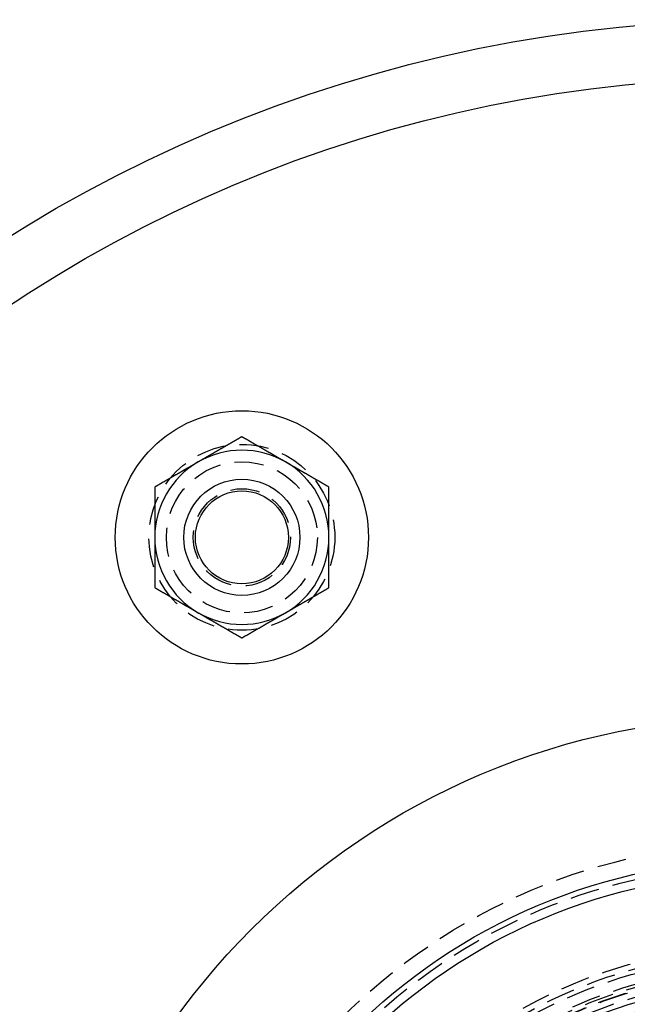
# Model space of a CAD drawing. Extents: x -122 to 123, y -372 to 292.
# Drawn here: x -64 to -12, y -212 to -127 of the extents above; entities that cross this region are included whole.
import ezdxf

# ---------------------------------------------------------------- set-up
doc = ezdxf.new("R2010")
doc.units = 0
doc.header["$LTSCALE"] = 10
doc.linetypes.add('VERDECKT', pattern=[0.375, 0.25, -0.125])
doc.layers.get('0').update_dxf_attribs({"linetype": 'CONTINUOUS'})
doc.layers.add('STEMPEL', color=3, linetype='CONTINUOUS')

# ---------------------------------------------------------------- blocks, each defined once
blk = doc.blocks.new('A$CF51AE566')
at = {"color": 3}
for points in [[(-45, 86.6025, 0), (-45.0196, 86.5912, 0), (-45.0392, 86.5799, 0), (-45.0587, 86.5686, 0), (-45.0783, 86.5573, 0), (-45.0979, 86.546, 0), (-45.1175, 86.5347, 0), (-45.1371, 86.5234, 0), (-45.1567, 86.5121, 0), (-45.1763, 86.5008, 0), (-45.1959, 86.4895, 0), (-45.2155, 86.4781, 0), (-45.2351, 86.4668, 0), (-45.2547, 86.4555, 0), (-45.2743, 86.4442, 0), (-45.2939, 86.4329, 0), (-45.3135, 86.4215, 0), (-45.3331, 86.4102, 0), (-45.3527, 86.3989, 0), (-45.3723, 86.3876, 0), (-45.3919, 86.3762, 0), (-45.4116, 86.3649, 0), (-45.4312, 86.3536, 0), (-45.4508, 86.3423, 0), (-45.4704, 86.3309, 0), (-45.4901, 86.3196, 0), (-45.5097, 86.3083, 0), (-45.5293, 86.2969, 0), (-45.5489, 86.2856, 0), (-45.5686, 86.2743, 0), (-45.5882, 86.2629, 0), (-45.6078, 86.2516, 0), (-45.6275, 86.2403, 0), (-45.6471, 86.2289, 0), (-45.6668, 86.2176, 0), (-45.6864, 86.2063, 0), (-45.706, 86.1949, 0), (-45.7257, 86.1836, 0), (-45.7453, 86.1722, 0), (-45.765, 86.1609, 0), (-45.7846, 86.1495, 0), (-45.8043, 86.1382, 0), (-45.8239, 86.1269, 0), (-45.8436, 86.1155, 0), (-45.8632, 86.1042, 0), (-45.8828, 86.0928, 0), (-45.9025, 86.0815, 0), (-45.9222, 86.0701, 0), (-45.9418, 86.0588, 0), (-45.9615, 86.0474, 0), (-45.9811, 86.0361, 0), (-46.0008, 86.0247, 0), (-46.0204, 86.0134, 0), (-46.0401, 86.002, 0), (-46.0597, 85.9907, 0), (-46.0794, 85.9794, 0), (-46.0991, 85.968, 0), (-46.1187, 85.9567, 0), (-46.1384, 85.9453, 0), (-46.158, 85.934, 0), (-46.1777, 85.9226, 0), (-46.1973, 85.9113, 0), (-46.217, 85.8999, 0), (-46.2367, 85.8885, 0), (-46.2563, 85.8772, 0), (-46.276, 85.8658, 0), (-46.2957, 85.8545, 0), (-46.3153, 85.8431, 0), (-46.335, 85.8318, 0), (-46.3546, 85.8204, 0), (-46.3743, 85.8091, 0), (-46.394, 85.7977, 0), (-46.4136, 85.7864, 0), (-46.4333, 85.775, 0), (-46.4529, 85.7637, 0), (-46.4726, 85.7523, 0), (-46.4923, 85.741, 0), (-46.5119, 85.7296, 0), (-46.5316, 85.7183, 0), (-46.5512, 85.7069, 0), (-46.5709, 85.6956, 0), (-46.5906, 85.6842, 0), (-46.6102, 85.6729, 0), (-46.6299, 85.6615, 0), (-46.6495, 85.6502, 0), (-46.6692, 85.6388, 0), (-46.6888, 85.6275, 0), (-46.7085, 85.6161, 0), (-46.7282, 85.6048, 0), (-46.7478, 85.5934, 0), (-46.7675, 85.5821, 0), (-46.7871, 85.5707, 0), (-46.8068, 85.5594, 0), (-46.8264, 85.5481, 0), (-46.8461, 85.5367, 0), (-46.8657, 85.5254, 0), (-46.8854, 85.514, 0), (-46.905, 85.5027, 0), (-46.9247, 85.4913, 0), (-46.9443, 85.48, 0), (-46.964, 85.4687, 0), (-46.9836, 85.4573, 0), (-47.0032, 85.446, 0), (-47.0229, 85.4346, 0), (-47.0425, 85.4233, 0), (-47.0622, 85.4119, 0), (-47.0818, 85.4006, 0), (-47.1015, 85.3893, 0), (-47.1211, 85.3779, 0), (-47.1408, 85.3666, 0), (-47.1604, 85.3552, 0), (-47.18, 85.3439, 0), (-47.1997, 85.3326, 0), (-47.2193, 85.3212, 0), (-47.239, 85.3099, 0), (-47.2586, 85.2985, 0), (-47.2782, 85.2872, 0), (-47.2979, 85.2759, 0), (-47.3175, 85.2645, 0), (-47.3372, 85.2532, 0), (-47.3568, 85.2418, 0), (-47.3764, 85.2305, 0), (-47.3961, 85.2192, 0), (-47.4157, 85.2078, 0), (-47.4353, 85.1965, 0), (-47.455, 85.1852, 0), (-47.4746, 85.1738, 0), (-47.4943, 85.1625, 0), (-47.5139, 85.1511, 0), (-47.5335, 85.1398, 0), (-47.5532, 85.1285, 0), (-47.5728, 85.1171, 0), (-47.5924, 85.1058, 0), (-47.6121, 85.0945, 0), (-47.6317, 85.0831, 0), (-47.6513, 85.0718, 0), (-47.671, 85.0605, 0), (-47.6906, 85.0491, 0), (-47.7102, 85.0378, 0), (-47.7298, 85.0265, 0), (-47.7495, 85.0151, 0), (-47.7691, 85.0038, 0), (-47.7887, 84.9925, 0), (-47.8084, 84.9811, 0), (-47.828, 84.9698, 0), (-47.8476, 84.9585, 0), (-47.8672, 84.9471, 0), (-47.8869, 84.9358, 0), (-47.9065, 84.9245, 0), (-47.9261, 84.9131, 0), (-47.9457, 84.9018, 0), (-47.9654, 84.8905, 0), (-47.985, 84.8792, 0), (-48.0046, 84.8678, 0), (-48.0242, 84.8565, 0), (-48.0439, 84.8452, 0), (-48.0635, 84.8338, 0), (-48.0831, 84.8225, 0), (-48.1027, 84.8112, 0), (-48.1224, 84.7998, 0), (-48.142, 84.7885, 0), (-48.1616, 84.7772, 0), (-48.1812, 84.7659, 0), (-48.2008, 84.7545, 0), (-48.2205, 84.7432, 0), (-48.2401, 84.7319, 0), (-48.2597, 84.7206, 0), (-48.2793, 84.7092, 0), (-48.2989, 84.6979, 0), (-48.3185, 84.6866, 0), (-48.3382, 84.6753, 0), (-48.3578, 84.6639, 0), (-48.3774, 84.6526, 0), (-48.397, 84.6413, 0), (-48.4166, 84.63, 0), (-48.4362, 84.6186, 0), (-48.4558, 84.6073, 0), (-48.4755, 84.596, 0), (-48.4951, 84.5847, 0), (-48.5147, 84.5733, 0), (-48.5343, 84.562, 0), (-48.5539, 84.5507, 0), (-48.5735, 84.5394, 0), (-48.5931, 84.528, 0), (-48.6127, 84.5167, 0), (-48.6324, 84.5054, 0), (-48.652, 84.4941, 0), (-48.6716, 84.4828, 0), (-48.6912, 84.4714, 0), (-48.7108, 84.4601, 0), (-48.7304, 84.4488, 0), (-48.75, 84.4375, 0)], [(-41.25, 84.4375, 0), (-41.2795, 84.4545, 0), (-41.3091, 84.4716, 0), (-41.3386, 84.4886, 0), (-41.3681, 84.5057, 0), (-41.3976, 84.5227, 0), (-41.4272, 84.5398, 0), (-41.4567, 84.5568, 0), (-41.4862, 84.5739, 0), (-41.5157, 84.5909, 0), (-41.5453, 84.608, 0), (-41.5748, 84.625, 0), (-41.6043, 84.642, 0), (-41.6339, 84.6591, 0), (-41.6634, 84.6761, 0), (-41.6929, 84.6932, 0), (-41.7224, 84.7102, 0), (-41.752, 84.7273, 0), (-41.7815, 84.7443, 0), (-41.811, 84.7614, 0), (-41.8406, 84.7784, 0), (-41.8701, 84.7955, 0), (-41.8996, 84.8125, 0), (-41.9291, 84.8296, 0), (-41.9587, 84.8466, 0), (-41.9882, 84.8637, 0), (-42.0177, 84.8807, 0), (-42.0472, 84.8978, 0), (-42.0768, 84.9148, 0), (-42.1063, 84.9319, 0), (-42.1358, 84.9489, 0), (-42.1654, 84.966, 0), (-42.1949, 84.983, 0), (-42.2244, 85.0001, 0), (-42.2539, 85.0171, 0), (-42.2835, 85.0341, 0), (-42.313, 85.0512, 0), (-42.3425, 85.0682, 0), (-42.372, 85.0853, 0), (-42.4016, 85.1023, 0), (-42.4311, 85.1194, 0), (-42.4606, 85.1364, 0), (-42.4902, 85.1535, 0), (-42.5197, 85.1705, 0), (-42.5492, 85.1876, 0), (-42.5787, 85.2046, 0), (-42.6083, 85.2217, 0), (-42.6378, 85.2387, 0), (-42.6673, 85.2558, 0), (-42.6969, 85.2728, 0), (-42.7264, 85.2899, 0), (-42.7559, 85.3069, 0), (-42.7854, 85.324, 0), (-42.815, 85.341, 0), (-42.8445, 85.3581, 0), (-42.874, 85.3751, 0), (-42.9035, 85.3922, 0), (-42.9331, 85.4092, 0), (-42.9626, 85.4262, 0), (-42.9921, 85.4433, 0), (-43.0217, 85.4603, 0), (-43.0512, 85.4774, 0), (-43.0807, 85.4944, 0), (-43.1102, 85.5115, 0), (-43.1398, 85.5285, 0), (-43.1693, 85.5456, 0), (-43.1988, 85.5626, 0), (-43.2283, 85.5797, 0), (-43.2579, 85.5967, 0), (-43.2874, 85.6138, 0), (-43.3169, 85.6308, 0), (-43.3465, 85.6479, 0), (-43.376, 85.6649, 0), (-43.4055, 85.682, 0), (-43.435, 85.699, 0), (-43.4646, 85.7161, 0), (-43.4941, 85.7331, 0), (-43.5236, 85.7502, 0), (-43.5531, 85.7672, 0), (-43.5827, 85.7842, 0), (-43.6122, 85.8013, 0), (-43.6417, 85.8183, 0), (-43.6713, 85.8354, 0), (-43.7008, 85.8524, 0), (-43.7303, 85.8695, 0), (-43.7598, 85.8865, 0), (-43.7894, 85.9036, 0), (-43.8189, 85.9206, 0), (-43.8484, 85.9377, 0), (-43.878, 85.9547, 0), (-43.9075, 85.9718, 0), (-43.937, 85.9888, 0), (-43.9665, 86.0059, 0), (-43.9961, 86.0229, 0), (-44.0256, 86.04, 0), (-44.0551, 86.057, 0), (-44.0846, 86.0741, 0), (-44.1142, 86.0911, 0), (-44.1437, 86.1082, 0), (-44.1732, 86.1252, 0), (-44.2028, 86.1423, 0), (-44.2323, 86.1593, 0), (-44.2618, 86.1763, 0), (-44.2913, 86.1934, 0), (-44.3209, 86.2104, 0), (-44.3504, 86.2275, 0), (-44.3799, 86.2445, 0), (-44.4094, 86.2616, 0), (-44.439, 86.2786, 0), (-44.4685, 86.2957, 0), (-44.498, 86.3127, 0), (-44.5276, 86.3298, 0), (-44.5571, 86.3468, 0), (-44.5866, 86.3639, 0), (-44.6161, 86.3809, 0), (-44.6457, 86.398, 0), (-44.6752, 86.415, 0), (-44.7047, 86.4321, 0), (-44.7343, 86.4491, 0), (-44.7638, 86.4662, 0), (-44.7933, 86.4832, 0), (-44.8228, 86.5003, 0), (-44.8524, 86.5173, 0), (-44.8819, 86.5343, 0), (-44.9114, 86.5514, 0), (-44.9409, 86.5684, 0), (-44.9705, 86.5855, 0), (-45, 86.6025, 0)], [(-48.75, 84.4375, 0), (-48.7796, 84.4204, 0), (-48.8092, 84.4033, 0), (-48.8388, 84.3862, 0), (-48.8683, 84.3692, 0), (-48.8979, 84.3521, 0), (-48.9275, 84.335, 0), (-48.9571, 84.3179, 0), (-48.9867, 84.3008, 0), (-49.0162, 84.2838, 0), (-49.0458, 84.2667, 0), (-49.0754, 84.2496, 0), (-49.105, 84.2325, 0), (-49.1346, 84.2155, 0), (-49.1641, 84.1984, 0), (-49.1937, 84.1813, 0), (-49.2233, 84.1642, 0), (-49.2528, 84.1472, 0), (-49.2824, 84.1301, 0), (-49.312, 84.113, 0), (-49.3415, 84.0959, 0), (-49.3711, 84.0789, 0), (-49.4007, 84.0618, 0), (-49.4302, 84.0447, 0), (-49.4598, 84.0277, 0), (-49.4894, 84.0106, 0), (-49.5189, 83.9935, 0), (-49.5485, 83.9765, 0), (-49.5781, 83.9594, 0), (-49.6076, 83.9423, 0), (-49.6372, 83.9253, 0), (-49.6667, 83.9082, 0), (-49.6963, 83.8911, 0), (-49.7258, 83.8741, 0), (-49.7554, 83.857, 0), (-49.7849, 83.84, 0), (-49.8145, 83.8229, 0), (-49.844, 83.8058, 0), (-49.8736, 83.7888, 0), (-49.9031, 83.7717, 0), (-49.9327, 83.7547, 0), (-49.9622, 83.7376, 0), (-49.9918, 83.7205, 0), (-50.0213, 83.7035, 0), (-50.0509, 83.6864, 0), (-50.0804, 83.6694, 0), (-50.11, 83.6523, 0), (-50.1395, 83.6353, 0), (-50.169, 83.6182, 0), (-50.1986, 83.6011, 0), (-50.2281, 83.5841, 0), (-50.2577, 83.567, 0), (-50.2872, 83.55, 0), (-50.3167, 83.5329, 0), (-50.3463, 83.5159, 0), (-50.3758, 83.4988, 0), (-50.4053, 83.4818, 0), (-50.4349, 83.4647, 0), (-50.4644, 83.4477, 0), (-50.4939, 83.4306, 0), (-50.5234, 83.4136, 0), (-50.553, 83.3965, 0), (-50.5825, 83.3795, 0), (-50.612, 83.3624, 0), (-50.6416, 83.3454, 0), (-50.6711, 83.3283, 0), (-50.7006, 83.3113, 0), (-50.7301, 83.2943, 0), (-50.7596, 83.2772, 0), (-50.7892, 83.2602, 0), (-50.8187, 83.2431, 0), (-50.8482, 83.2261, 0), (-50.8777, 83.209, 0), (-50.9072, 83.192, 0), (-50.9368, 83.175, 0), (-50.9663, 83.1579, 0), (-50.9958, 83.1409, 0), (-51.0253, 83.1238, 0), (-51.0548, 83.1068, 0), (-51.0843, 83.0898, 0), (-51.1138, 83.0727, 0), (-51.1434, 83.0557, 0), (-51.1729, 83.0386, 0), (-51.2024, 83.0216, 0), (-51.2319, 83.0046, 0), (-51.2614, 82.9875, 0), (-51.2909, 82.9705, 0), (-51.3204, 82.9535, 0), (-51.3499, 82.9364, 0), (-51.3794, 82.9194, 0), (-51.4089, 82.9024, 0), (-51.4384, 82.8853, 0), (-51.4679, 82.8683, 0), (-51.4974, 82.8513, 0), (-51.5269, 82.8342, 0), (-51.5564, 82.8172, 0), (-51.5859, 82.8002, 0), (-51.6154, 82.7831, 0), (-51.6449, 82.7661, 0), (-51.6744, 82.7491, 0), (-51.7039, 82.732, 0), (-51.7334, 82.715, 0), (-51.7629, 82.698, 0), (-51.7924, 82.681, 0), (-51.8219, 82.6639, 0), (-51.8514, 82.6469, 0), (-51.8809, 82.6299, 0), (-51.9104, 82.6128, 0), (-51.9398, 82.5958, 0), (-51.9693, 82.5788, 0), (-51.9988, 82.5618, 0), (-52.0283, 82.5447, 0), (-52.0578, 82.5277, 0), (-52.0873, 82.5107, 0), (-52.1168, 82.4937, 0), (-52.1462, 82.4767, 0), (-52.1757, 82.4596, 0), (-52.2052, 82.4426, 0), (-52.2347, 82.4256, 0), (-52.2642, 82.4086, 0), (-52.2937, 82.3915, 0), (-52.3231, 82.3745, 0), (-52.3526, 82.3575, 0), (-52.3821, 82.3405, 0), (-52.4116, 82.3235, 0), (-52.441, 82.3064, 0), (-52.4705, 82.2894, 0), (-52.5, 82.2724, 0)], [(-37.5, 82.2724, 0), (-37.5295, 82.2895, 0), (-37.5591, 82.3065, 0), (-37.5886, 82.3236, 0), (-37.6181, 82.3406, 0), (-37.6476, 82.3577, 0), (-37.6772, 82.3747, 0), (-37.7067, 82.3917, 0), (-37.7362, 82.4088, 0), (-37.7657, 82.4258, 0), (-37.7953, 82.4429, 0), (-37.8248, 82.4599, 0), (-37.8543, 82.477, 0), (-37.8839, 82.494, 0), (-37.9134, 82.5111, 0), (-37.9429, 82.5281, 0), (-37.9724, 82.5452, 0), (-38.002, 82.5622, 0), (-38.0315, 82.5793, 0), (-38.061, 82.5963, 0), (-38.0906, 82.6134, 0), (-38.1201, 82.6304, 0), (-38.1496, 82.6475, 0), (-38.1791, 82.6645, 0), (-38.2087, 82.6816, 0), (-38.2382, 82.6986, 0), (-38.2677, 82.7157, 0), (-38.2972, 82.7327, 0), (-38.3268, 82.7498, 0), (-38.3563, 82.7668, 0), (-38.3858, 82.7838, 0), (-38.4154, 82.8009, 0), (-38.4449, 82.8179, 0), (-38.4744, 82.835, 0), (-38.5039, 82.852, 0), (-38.5335, 82.8691, 0), (-38.563, 82.8861, 0), (-38.5925, 82.9032, 0), (-38.622, 82.9202, 0), (-38.6516, 82.9373, 0), (-38.6811, 82.9543, 0), (-38.7106, 82.9714, 0), (-38.7402, 82.9884, 0), (-38.7697, 83.0055, 0), (-38.7992, 83.0225, 0), (-38.8287, 83.0396, 0), (-38.8583, 83.0566, 0), (-38.8878, 83.0737, 0), (-38.9173, 83.0907, 0), (-38.9469, 83.1078, 0), (-38.9764, 83.1248, 0), (-39.0059, 83.1418, 0), (-39.0354, 83.1589, 0), (-39.065, 83.1759, 0), (-39.0945, 83.193, 0), (-39.124, 83.21, 0), (-39.1535, 83.2271, 0), (-39.1831, 83.2441, 0), (-39.2126, 83.2612, 0), (-39.2421, 83.2782, 0), (-39.2717, 83.2953, 0), (-39.3012, 83.3123, 0), (-39.3307, 83.3294, 0), (-39.3602, 83.3464, 0), (-39.3898, 83.3635, 0), (-39.4193, 83.3805, 0), (-39.4488, 83.3976, 0), (-39.4783, 83.4146, 0), (-39.5079, 83.4317, 0), (-39.5374, 83.4487, 0), (-39.5669, 83.4658, 0), (-39.5965, 83.4828, 0), (-39.626, 83.4999, 0), (-39.6555, 83.5169, 0), (-39.685, 83.5339, 0), (-39.7146, 83.551, 0), (-39.7441, 83.568, 0), (-39.7736, 83.5851, 0), (-39.8031, 83.6021, 0), (-39.8327, 83.6192, 0), (-39.8622, 83.6362, 0), (-39.8917, 83.6533, 0), (-39.9213, 83.6703, 0), (-39.9508, 83.6874, 0), (-39.9803, 83.7044, 0), (-40.0098, 83.7215, 0), (-40.0394, 83.7385, 0), (-40.0689, 83.7556, 0), (-40.0984, 83.7726, 0), (-40.128, 83.7897, 0), (-40.1575, 83.8067, 0), (-40.187, 83.8238, 0), (-40.2165, 83.8408, 0), (-40.2461, 83.8579, 0), (-40.2756, 83.8749, 0), (-40.3051, 83.8919, 0), (-40.3346, 83.909, 0), (-40.3642, 83.926, 0), (-40.3937, 83.9431, 0), (-40.4232, 83.9601, 0), (-40.4528, 83.9772, 0), (-40.4823, 83.9942, 0), (-40.5118, 84.0113, 0), (-40.5413, 84.0283, 0), (-40.5709, 84.0454, 0), (-40.6004, 84.0624, 0), (-40.6299, 84.0795, 0), (-40.6594, 84.0965, 0), (-40.689, 84.1136, 0), (-40.7185, 84.1306, 0), (-40.748, 84.1477, 0), (-40.7776, 84.1647, 0), (-40.8071, 84.1818, 0), (-40.8366, 84.1988, 0), (-40.8661, 84.2159, 0), (-40.8957, 84.2329, 0), (-40.9252, 84.25, 0), (-40.9547, 84.267, 0), (-40.9843, 84.284, 0), (-41.0138, 84.3011, 0), (-41.0433, 84.3181, 0), (-41.0728, 84.3352, 0), (-41.1024, 84.3522, 0), (-41.1319, 84.3693, 0), (-41.1614, 84.3863, 0), (-41.1909, 84.4034, 0), (-41.2205, 84.4204, 0), (-41.25, 84.4375, 0)], [(-52.5, 82.2724, 0), (-52.5, 82.2383, 0), (-52.5, 82.2042, 0), (-52.5, 82.1701, 0), (-52.5, 82.136, 0), (-52.5, 82.1019, 0), (-52.5, 82.0678, 0), (-52.5, 82.0337, 0), (-52.5, 81.9996, 0), (-52.5, 81.9656, 0), (-52.5, 81.9315, 0), (-52.5, 81.8974, 0), (-52.5, 81.8633, 0), (-52.5, 81.8292, 0), (-52.5, 81.7951, 0), (-52.5, 81.761, 0), (-52.5, 81.7269, 0), (-52.5, 81.6928, 0), (-52.5, 81.6587, 0), (-52.5, 81.6246, 0), (-52.5, 81.5905, 0), (-52.5, 81.5564, 0), (-52.5, 81.5223, 0), (-52.5, 81.4882, 0), (-52.5, 81.4541, 0), (-52.5, 81.42, 0), (-52.5, 81.3859, 0), (-52.5, 81.3518, 0), (-52.5, 81.3177, 0), (-52.5, 81.2836, 0), (-52.5, 81.2495, 0), (-52.5, 81.2155, 0), (-52.5, 81.1814, 0), (-52.5, 81.1473, 0), (-52.5, 81.1132, 0), (-52.5, 81.0791, 0), (-52.5, 81.045, 0), (-52.5, 81.0109, 0), (-52.5, 80.9768, 0), (-52.5, 80.9427, 0), (-52.5, 80.9086, 0), (-52.5, 80.8745, 0), (-52.5, 80.8404, 0), (-52.5, 80.8063, 0), (-52.5, 80.7722, 0), (-52.5, 80.7381, 0), (-52.5, 80.704, 0), (-52.5, 80.6699, 0), (-52.5, 80.6358, 0), (-52.5, 80.6017, 0), (-52.5, 80.5676, 0), (-52.5, 80.5335, 0), (-52.5, 80.4994, 0), (-52.5, 80.4654, 0), (-52.5, 80.4313, 0), (-52.5, 80.3972, 0), (-52.5, 80.3631, 0), (-52.5, 80.329, 0), (-52.5, 80.2949, 0), (-52.5, 80.2608, 0), (-52.5, 80.2267, 0), (-52.5, 80.1926, 0), (-52.5, 80.1585, 0), (-52.5, 80.1244, 0), (-52.5, 80.0903, 0), (-52.5, 80.0562, 0), (-52.5, 80.0221, 0), (-52.5, 79.988, 0), (-52.5, 79.9539, 0), (-52.5, 79.9198, 0), (-52.5, 79.8857, 0), (-52.5, 79.8516, 0), (-52.5, 79.8175, 0), (-52.5, 79.7834, 0), (-52.5, 79.7493, 0), (-52.5, 79.7153, 0), (-52.5, 79.6812, 0), (-52.5, 79.6471, 0), (-52.5, 79.613, 0), (-52.5, 79.5789, 0), (-52.5, 79.5448, 0), (-52.5, 79.5107, 0), (-52.5, 79.4766, 0), (-52.5, 79.4425, 0), (-52.5, 79.4084, 0), (-52.5, 79.3743, 0), (-52.5, 79.3402, 0), (-52.5, 79.3061, 0), (-52.5, 79.272, 0), (-52.5, 79.2379, 0), (-52.5, 79.2038, 0), (-52.5, 79.1697, 0), (-52.5, 79.1356, 0), (-52.5, 79.1015, 0), (-52.5, 79.0674, 0), (-52.5, 79.0333, 0), (-52.5, 78.9992, 0), (-52.5, 78.9652, 0), (-52.5, 78.9311, 0), (-52.5, 78.897, 0), (-52.5, 78.8629, 0), (-52.5, 78.8288, 0), (-52.5, 78.7947, 0), (-52.5, 78.7606, 0), (-52.5, 78.7265, 0), (-52.5, 78.6924, 0), (-52.5, 78.6583, 0), (-52.5, 78.6242, 0), (-52.5, 78.5901, 0), (-52.5, 78.556, 0), (-52.5, 78.5219, 0), (-52.5, 78.4878, 0), (-52.5, 78.4537, 0), (-52.5, 78.4196, 0), (-52.5, 78.3855, 0), (-52.5, 78.3514, 0), (-52.5, 78.3173, 0), (-52.5, 78.2832, 0), (-52.5, 78.2491, 0), (-52.5, 78.2151, 0), (-52.5, 78.181, 0), (-52.5, 78.1469, 0), (-52.5, 78.1128, 0), (-52.5, 78.0787, 0), (-52.5, 78.0446, 0), (-52.5, 78.0105, 0), (-52.5, 77.9764, 0), (-52.5, 77.9423, 0)], [(-37.5, 77.9423, 0), (-37.5, 77.9764, 0), (-37.5, 78.0105, 0), (-37.5, 78.0446, 0), (-37.5, 78.0787, 0), (-37.5, 78.1128, 0), (-37.5, 78.1469, 0), (-37.5, 78.181, 0), (-37.5, 78.2151, 0), (-37.5, 78.2491, 0), (-37.5, 78.2832, 0), (-37.5, 78.3173, 0), (-37.5, 78.3514, 0), (-37.5, 78.3855, 0), (-37.5, 78.4196, 0), (-37.5, 78.4537, 0), (-37.5, 78.4878, 0), (-37.5, 78.5219, 0), (-37.5, 78.556, 0), (-37.5, 78.5901, 0), (-37.5, 78.6242, 0), (-37.5, 78.6583, 0), (-37.5, 78.6924, 0), (-37.5, 78.7265, 0), (-37.5, 78.7606, 0), (-37.5, 78.7947, 0), (-37.5, 78.8288, 0), (-37.5, 78.8629, 0), (-37.5, 78.897, 0), (-37.5, 78.9311, 0), (-37.5, 78.9652, 0), (-37.5, 78.9992, 0), (-37.5, 79.0333, 0), (-37.5, 79.0674, 0), (-37.5, 79.1015, 0), (-37.5, 79.1356, 0), (-37.5, 79.1697, 0), (-37.5, 79.2038, 0), (-37.5, 79.2379, 0), (-37.5, 79.272, 0), (-37.5, 79.3061, 0), (-37.5, 79.3402, 0), (-37.5, 79.3743, 0), (-37.5, 79.4084, 0), (-37.5, 79.4425, 0), (-37.5, 79.4766, 0), (-37.5, 79.5107, 0), (-37.5, 79.5448, 0), (-37.5, 79.5789, 0), (-37.5, 79.613, 0), (-37.5, 79.6471, 0), (-37.5, 79.6812, 0), (-37.5, 79.7153, 0), (-37.5, 79.7493, 0), (-37.5, 79.7834, 0), (-37.5, 79.8175, 0), (-37.5, 79.8516, 0), (-37.5, 79.8857, 0), (-37.5, 79.9198, 0), (-37.5, 79.9539, 0), (-37.5, 79.988, 0), (-37.5, 80.0221, 0), (-37.5, 80.0562, 0), (-37.5, 80.0903, 0), (-37.5, 80.1244, 0), (-37.5, 80.1585, 0), (-37.5, 80.1926, 0), (-37.5, 80.2267, 0), (-37.5, 80.2608, 0), (-37.5, 80.2949, 0), (-37.5, 80.329, 0), (-37.5, 80.3631, 0), (-37.5, 80.3972, 0), (-37.5, 80.4313, 0), (-37.5, 80.4654, 0), (-37.5, 80.4994, 0), (-37.5, 80.5335, 0), (-37.5, 80.5676, 0), (-37.5, 80.6017, 0), (-37.5, 80.6358, 0), (-37.5, 80.6699, 0), (-37.5, 80.704, 0), (-37.5, 80.7381, 0), (-37.5, 80.7722, 0), (-37.5, 80.8063, 0), (-37.5, 80.8404, 0), (-37.5, 80.8745, 0), (-37.5, 80.9086, 0), (-37.5, 80.9427, 0), (-37.5, 80.9768, 0), (-37.5, 81.0109, 0), (-37.5, 81.045, 0), (-37.5, 81.0791, 0), (-37.5, 81.1132, 0), (-37.5, 81.1473, 0), (-37.5, 81.1814, 0), (-37.5, 81.2155, 0), (-37.5, 81.2495, 0), (-37.5, 81.2836, 0), (-37.5, 81.3177, 0), (-37.5, 81.3518, 0), (-37.5, 81.3859, 0), (-37.5, 81.42, 0), (-37.5, 81.4541, 0), (-37.5, 81.4882, 0), (-37.5, 81.5223, 0), (-37.5, 81.5564, 0), (-37.5, 81.5905, 0), (-37.5, 81.6246, 0), (-37.5, 81.6587, 0), (-37.5, 81.6928, 0), (-37.5, 81.7269, 0), (-37.5, 81.761, 0), (-37.5, 81.7951, 0), (-37.5, 81.8292, 0), (-37.5, 81.8633, 0), (-37.5, 81.8974, 0), (-37.5, 81.9315, 0), (-37.5, 81.9656, 0), (-37.5, 81.9996, 0), (-37.5, 82.0337, 0), (-37.5, 82.0678, 0), (-37.5, 82.1019, 0), (-37.5, 82.136, 0), (-37.5, 82.1701, 0), (-37.5, 82.2042, 0), (-37.5, 82.2383, 0), (-37.5, 82.2724, 0)], [(-52.5, 77.9423, 0), (-52.5, 77.9082, 0), (-52.5, 77.8741, 0), (-52.5, 77.84, 0), (-52.5, 77.8059, 0), (-52.5, 77.7718, 0), (-52.5, 77.7377, 0), (-52.5, 77.7036, 0), (-52.5, 77.6695, 0), (-52.5, 77.6354, 0), (-52.5, 77.6013, 0), (-52.5, 77.5672, 0), (-52.5, 77.5331, 0), (-52.5, 77.499, 0), (-52.5, 77.4649, 0), (-52.5, 77.4309, 0), (-52.5, 77.3968, 0), (-52.5, 77.3627, 0), (-52.5, 77.3286, 0), (-52.5, 77.2945, 0), (-52.5, 77.2604, 0), (-52.5, 77.2263, 0), (-52.5, 77.1922, 0), (-52.5, 77.1581, 0), (-52.5, 77.124, 0), (-52.5, 77.0899, 0), (-52.5, 77.0558, 0), (-52.5, 77.0217, 0), (-52.5, 76.9876, 0), (-52.5, 76.9535, 0), (-52.5, 76.9194, 0), (-52.5, 76.8853, 0), (-52.5, 76.8512, 0), (-52.5, 76.8171, 0), (-52.5, 76.783, 0), (-52.5, 76.7489, 0), (-52.5, 76.7148, 0), (-52.5, 76.6808, 0), (-52.5, 76.6467, 0), (-52.5, 76.6126, 0), (-52.5, 76.5785, 0), (-52.5, 76.5444, 0), (-52.5, 76.5103, 0), (-52.5, 76.4762, 0), (-52.5, 76.4421, 0), (-52.5, 76.408, 0), (-52.5, 76.3739, 0), (-52.5, 76.3398, 0), (-52.5, 76.3057, 0), (-52.5, 76.2716, 0), (-52.5, 76.2375, 0), (-52.5, 76.2034, 0), (-52.5, 76.1693, 0), (-52.5, 76.1352, 0), (-52.5, 76.1011, 0), (-52.5, 76.067, 0), (-52.5, 76.0329, 0), (-52.5, 75.9988, 0), (-52.5, 75.9647, 0), (-52.5, 75.9307, 0), (-52.5, 75.8966, 0), (-52.5, 75.8625, 0), (-52.5, 75.8284, 0), (-52.5, 75.7943, 0), (-52.5, 75.7602, 0), (-52.5, 75.7261, 0), (-52.5, 75.692, 0), (-52.5, 75.6579, 0), (-52.5, 75.6238, 0), (-52.5, 75.5897, 0), (-52.5, 75.5556, 0), (-52.5, 75.5215, 0), (-52.5, 75.4874, 0), (-52.5, 75.4533, 0), (-52.5, 75.4192, 0), (-52.5, 75.3851, 0), (-52.5, 75.351, 0), (-52.5, 75.3169, 0), (-52.5, 75.2828, 0), (-52.5, 75.2487, 0), (-52.5, 75.2146, 0), (-52.5, 75.1806, 0), (-52.5, 75.1465, 0), (-52.5, 75.1124, 0), (-52.5, 75.0783, 0), (-52.5, 75.0442, 0), (-52.5, 75.0101, 0), (-52.5, 74.976, 0), (-52.5, 74.9419, 0), (-52.5, 74.9078, 0), (-52.5, 74.8737, 0), (-52.5, 74.8396, 0), (-52.5, 74.8055, 0), (-52.5, 74.7714, 0), (-52.5, 74.7373, 0), (-52.5, 74.7032, 0), (-52.5, 74.6691, 0), (-52.5, 74.635, 0), (-52.5, 74.6009, 0), (-52.5, 74.5668, 0), (-52.5, 74.5327, 0), (-52.5, 74.4986, 0), (-52.5, 74.4645, 0), (-52.5, 74.4305, 0), (-52.5, 74.3964, 0), (-52.5, 74.3623, 0), (-52.5, 74.3282, 0), (-52.5, 74.2941, 0), (-52.5, 74.26, 0), (-52.5, 74.2259, 0), (-52.5, 74.1918, 0), (-52.5, 74.1577, 0), (-52.5, 74.1236, 0), (-52.5, 74.0895, 0), (-52.5, 74.0554, 0), (-52.5, 74.0213, 0), (-52.5, 73.9872, 0), (-52.5, 73.9531, 0), (-52.5, 73.919, 0), (-52.5, 73.8849, 0), (-52.5, 73.8508, 0), (-52.5, 73.8167, 0), (-52.5, 73.7826, 0), (-52.5, 73.7485, 0), (-52.5, 73.7144, 0), (-52.5, 73.6804, 0), (-52.5, 73.6463, 0), (-52.5, 73.6122, 0)], [(-37.5, 73.6122, 0), (-37.5, 73.6463, 0), (-37.5, 73.6804, 0), (-37.5, 73.7144, 0), (-37.5, 73.7485, 0), (-37.5, 73.7826, 0), (-37.5, 73.8167, 0), (-37.5, 73.8508, 0), (-37.5, 73.8849, 0), (-37.5, 73.919, 0), (-37.5, 73.9531, 0), (-37.5, 73.9872, 0), (-37.5, 74.0213, 0), (-37.5, 74.0554, 0), (-37.5, 74.0895, 0), (-37.5, 74.1236, 0), (-37.5, 74.1577, 0), (-37.5, 74.1918, 0), (-37.5, 74.2259, 0), (-37.5, 74.26, 0), (-37.5, 74.2941, 0), (-37.5, 74.3282, 0), (-37.5, 74.3623, 0), (-37.5, 74.3964, 0), (-37.5, 74.4305, 0), (-37.5, 74.4645, 0), (-37.5, 74.4986, 0), (-37.5, 74.5327, 0), (-37.5, 74.5668, 0), (-37.5, 74.6009, 0), (-37.5, 74.635, 0), (-37.5, 74.6691, 0), (-37.5, 74.7032, 0), (-37.5, 74.7373, 0), (-37.5, 74.7714, 0), (-37.5, 74.8055, 0), (-37.5, 74.8396, 0), (-37.5, 74.8737, 0), (-37.5, 74.9078, 0), (-37.5, 74.9419, 0), (-37.5, 74.976, 0), (-37.5, 75.0101, 0), (-37.5, 75.0442, 0), (-37.5, 75.0783, 0), (-37.5, 75.1124, 0), (-37.5, 75.1465, 0), (-37.5, 75.1806, 0), (-37.5, 75.2146, 0), (-37.5, 75.2487, 0), (-37.5, 75.2828, 0), (-37.5, 75.3169, 0), (-37.5, 75.351, 0), (-37.5, 75.3851, 0), (-37.5, 75.4192, 0), (-37.5, 75.4533, 0), (-37.5, 75.4874, 0), (-37.5, 75.5215, 0), (-37.5, 75.5556, 0), (-37.5, 75.5897, 0), (-37.5, 75.6238, 0), (-37.5, 75.6579, 0), (-37.5, 75.692, 0), (-37.5, 75.7261, 0), (-37.5, 75.7602, 0), (-37.5, 75.7943, 0), (-37.5, 75.8284, 0), (-37.5, 75.8625, 0), (-37.5, 75.8966, 0), (-37.5, 75.9307, 0), (-37.5, 75.9647, 0), (-37.5, 75.9988, 0), (-37.5, 76.0329, 0), (-37.5, 76.067, 0), (-37.5, 76.1011, 0), (-37.5, 76.1352, 0), (-37.5, 76.1693, 0), (-37.5, 76.2034, 0), (-37.5, 76.2375, 0), (-37.5, 76.2716, 0), (-37.5, 76.3057, 0), (-37.5, 76.3398, 0), (-37.5, 76.3739, 0), (-37.5, 76.408, 0), (-37.5, 76.4421, 0), (-37.5, 76.4762, 0), (-37.5, 76.5103, 0), (-37.5, 76.5444, 0), (-37.5, 76.5785, 0), (-37.5, 76.6126, 0), (-37.5, 76.6467, 0), (-37.5, 76.6808, 0), (-37.5, 76.7148, 0), (-37.5, 76.7489, 0), (-37.5, 76.783, 0), (-37.5, 76.8171, 0), (-37.5, 76.8512, 0), (-37.5, 76.8853, 0), (-37.5, 76.9194, 0), (-37.5, 76.9535, 0), (-37.5, 76.9876, 0), (-37.5, 77.0217, 0), (-37.5, 77.0558, 0), (-37.5, 77.0899, 0), (-37.5, 77.124, 0), (-37.5, 77.1581, 0), (-37.5, 77.1922, 0), (-37.5, 77.2263, 0), (-37.5, 77.2604, 0), (-37.5, 77.2945, 0), (-37.5, 77.3286, 0), (-37.5, 77.3627, 0), (-37.5, 77.3968, 0), (-37.5, 77.4309, 0), (-37.5, 77.4649, 0), (-37.5, 77.499, 0), (-37.5, 77.5331, 0), (-37.5, 77.5672, 0), (-37.5, 77.6013, 0), (-37.5, 77.6354, 0), (-37.5, 77.6695, 0), (-37.5, 77.7036, 0), (-37.5, 77.7377, 0), (-37.5, 77.7718, 0), (-37.5, 77.8059, 0), (-37.5, 77.84, 0), (-37.5, 77.8741, 0), (-37.5, 77.9082, 0), (-37.5, 77.9423, 0)], [(-52.5, 73.6122, 0), (-52.4705, 73.5951, 0), (-52.4409, 73.5781, 0), (-52.4114, 73.561, 0), (-52.3819, 73.544, 0), (-52.3524, 73.5269, 0), (-52.3228, 73.5099, 0), (-52.2933, 73.4928, 0), (-52.2638, 73.4758, 0), (-52.2343, 73.4587, 0), (-52.2047, 73.4417, 0), (-52.1752, 73.4246, 0), (-52.1457, 73.4076, 0), (-52.1161, 73.3905, 0), (-52.0866, 73.3735, 0), (-52.0571, 73.3564, 0), (-52.0276, 73.3394, 0), (-51.998, 73.3223, 0), (-51.9685, 73.3053, 0), (-51.939, 73.2883, 0), (-51.9094, 73.2712, 0), (-51.8799, 73.2542, 0), (-51.8504, 73.2371, 0), (-51.8209, 73.2201, 0), (-51.7913, 73.203, 0), (-51.7618, 73.186, 0), (-51.7323, 73.1689, 0), (-51.7028, 73.1519, 0), (-51.6732, 73.1348, 0), (-51.6437, 73.1178, 0), (-51.6142, 73.1007, 0), (-51.5846, 73.0837, 0), (-51.5551, 73.0666, 0), (-51.5256, 73.0496, 0), (-51.4961, 73.0325, 0), (-51.4665, 73.0155, 0), (-51.437, 72.9984, 0), (-51.4075, 72.9814, 0), (-51.378, 72.9643, 0), (-51.3484, 72.9473, 0), (-51.3189, 72.9302, 0), (-51.2894, 72.9132, 0), (-51.2598, 72.8962, 0), (-51.2303, 72.8791, 0), (-51.2008, 72.8621, 0), (-51.1713, 72.845, 0), (-51.1417, 72.828, 0), (-51.1122, 72.8109, 0), (-51.0827, 72.7939, 0), (-51.0531, 72.7768, 0), (-51.0236, 72.7598, 0), (-50.9941, 72.7427, 0), (-50.9646, 72.7257, 0), (-50.935, 72.7086, 0), (-50.9055, 72.6916, 0), (-50.876, 72.6745, 0), (-50.8465, 72.6575, 0), (-50.8169, 72.6404, 0), (-50.7874, 72.6234, 0), (-50.7579, 72.6063, 0), (-50.7283, 72.5893, 0), (-50.6988, 72.5722, 0), (-50.6693, 72.5552, 0), (-50.6398, 72.5382, 0), (-50.6102, 72.5211, 0), (-50.5807, 72.5041, 0), (-50.5512, 72.487, 0), (-50.5217, 72.47, 0), (-50.4921, 72.4529, 0), (-50.4626, 72.4359, 0), (-50.4331, 72.4188, 0), (-50.4035, 72.4018, 0), (-50.374, 72.3847, 0), (-50.3445, 72.3677, 0), (-50.315, 72.3506, 0), (-50.2854, 72.3336, 0), (-50.2559, 72.3165, 0), (-50.2264, 72.2995, 0), (-50.1969, 72.2824, 0), (-50.1673, 72.2654, 0), (-50.1378, 72.2483, 0), (-50.1083, 72.2313, 0), (-50.0787, 72.2142, 0), (-50.0492, 72.1972, 0), (-50.0197, 72.1801, 0), (-49.9902, 72.1631, 0), (-49.9606, 72.1461, 0), (-49.9311, 72.129, 0), (-49.9016, 72.112, 0), (-49.872, 72.0949, 0), (-49.8425, 72.0779, 0), (-49.813, 72.0608, 0), (-49.7835, 72.0438, 0), (-49.7539, 72.0267, 0), (-49.7244, 72.0097, 0), (-49.6949, 71.9926, 0), (-49.6654, 71.9756, 0), (-49.6358, 71.9585, 0), (-49.6063, 71.9415, 0), (-49.5768, 71.9244, 0), (-49.5472, 71.9074, 0), (-49.5177, 71.8903, 0), (-49.4882, 71.8733, 0), (-49.4587, 71.8562, 0), (-49.4291, 71.8392, 0), (-49.3996, 71.8221, 0), (-49.3701, 71.8051, 0), (-49.3406, 71.7881, 0), (-49.311, 71.771, 0), (-49.2815, 71.754, 0), (-49.252, 71.7369, 0), (-49.2224, 71.7199, 0), (-49.1929, 71.7028, 0), (-49.1634, 71.6858, 0), (-49.1339, 71.6687, 0), (-49.1043, 71.6517, 0), (-49.0748, 71.6346, 0), (-49.0453, 71.6176, 0), (-49.0157, 71.6005, 0), (-48.9862, 71.5835, 0), (-48.9567, 71.5664, 0), (-48.9272, 71.5494, 0), (-48.8976, 71.5323, 0), (-48.8681, 71.5153, 0), (-48.8386, 71.4982, 0), (-48.8091, 71.4812, 0), (-48.7795, 71.4641, 0), (-48.75, 71.4471, 0)], [(-41.25, 71.4471, 0), (-41.2304, 71.4584, 0), (-41.2108, 71.4697, 0), (-41.1912, 71.4811, 0), (-41.1716, 71.4924, 0), (-41.152, 71.5037, 0), (-41.1324, 71.515, 0), (-41.1127, 71.5263, 0), (-41.0931, 71.5377, 0), (-41.0735, 71.549, 0), (-41.0539, 71.5603, 0), (-41.0343, 71.5716, 0), (-41.0147, 71.583, 0), (-40.9951, 71.5943, 0), (-40.9755, 71.6056, 0), (-40.9558, 71.6169, 0), (-40.9362, 71.6282, 0), (-40.9166, 71.6396, 0), (-40.897, 71.6509, 0), (-40.8774, 71.6622, 0), (-40.8578, 71.6735, 0), (-40.8382, 71.6849, 0), (-40.8185, 71.6962, 0), (-40.7989, 71.7075, 0), (-40.7793, 71.7188, 0), (-40.7597, 71.7302, 0), (-40.7401, 71.7415, 0), (-40.7205, 71.7528, 0), (-40.7008, 71.7642, 0), (-40.6812, 71.7755, 0), (-40.6616, 71.7868, 0), (-40.642, 71.7981, 0), (-40.6224, 71.8095, 0), (-40.6027, 71.8208, 0), (-40.5831, 71.8321, 0), (-40.5635, 71.8435, 0), (-40.5439, 71.8548, 0), (-40.5242, 71.8661, 0), (-40.5046, 71.8774, 0), (-40.485, 71.8888, 0), (-40.4654, 71.9001, 0), (-40.4457, 71.9114, 0), (-40.4261, 71.9228, 0), (-40.4065, 71.9341, 0), (-40.3869, 71.9454, 0), (-40.3672, 71.9568, 0), (-40.3476, 71.9681, 0), (-40.328, 71.9794, 0), (-40.3084, 71.9908, 0), (-40.2887, 72.0021, 0), (-40.2691, 72.0134, 0), (-40.2495, 72.0247, 0), (-40.2298, 72.0361, 0), (-40.2102, 72.0474, 0), (-40.1906, 72.0587, 0), (-40.171, 72.0701, 0), (-40.1513, 72.0814, 0), (-40.1317, 72.0928, 0), (-40.1121, 72.1041, 0), (-40.0924, 72.1154, 0), (-40.0728, 72.1268, 0), (-40.0532, 72.1381, 0), (-40.0335, 72.1494, 0), (-40.0139, 72.1608, 0), (-39.9943, 72.1721, 0), (-39.9746, 72.1834, 0), (-39.955, 72.1948, 0), (-39.9353, 72.2061, 0), (-39.9157, 72.2174, 0), (-39.8961, 72.2288, 0), (-39.8764, 72.2401, 0), (-39.8568, 72.2515, 0), (-39.8372, 72.2628, 0), (-39.8175, 72.2741, 0), (-39.7979, 72.2855, 0), (-39.7782, 72.2968, 0), (-39.7586, 72.3082, 0), (-39.739, 72.3195, 0), (-39.7193, 72.3308, 0), (-39.6997, 72.3422, 0), (-39.68, 72.3535, 0), (-39.6604, 72.3649, 0), (-39.6408, 72.3762, 0), (-39.6211, 72.3875, 0), (-39.6015, 72.3989, 0), (-39.5818, 72.4102, 0), (-39.5622, 72.4216, 0), (-39.5425, 72.4329, 0), (-39.5229, 72.4442, 0), (-39.5032, 72.4556, 0), (-39.4836, 72.4669, 0), (-39.464, 72.4783, 0), (-39.4443, 72.4896, 0), (-39.4247, 72.501, 0), (-39.405, 72.5123, 0), (-39.3854, 72.5236, 0), (-39.3657, 72.535, 0), (-39.3461, 72.5463, 0), (-39.3264, 72.5577, 0), (-39.3068, 72.569, 0), (-39.2871, 72.5804, 0), (-39.2675, 72.5917, 0), (-39.2478, 72.6031, 0), (-39.2282, 72.6144, 0), (-39.2085, 72.6258, 0), (-39.1888, 72.6371, 0), (-39.1692, 72.6485, 0), (-39.1495, 72.6598, 0), (-39.1299, 72.6712, 0), (-39.1102, 72.6825, 0), (-39.0906, 72.6938, 0), (-39.0709, 72.7052, 0), (-39.0512, 72.7166, 0), (-39.0316, 72.7279, 0), (-39.0119, 72.7393, 0), (-38.9923, 72.7506, 0), (-38.9726, 72.762, 0), (-38.9529, 72.7733, 0), (-38.9333, 72.7847, 0), (-38.9136, 72.796, 0), (-38.894, 72.8074, 0), (-38.8743, 72.8187, 0), (-38.8546, 72.8301, 0), (-38.835, 72.8414, 0), (-38.8153, 72.8528, 0), (-38.7957, 72.8641, 0), (-38.776, 72.8755, 0), (-38.7563, 72.8868, 0), (-38.7367, 72.8982, 0), (-38.717, 72.9095, 0), (-38.6973, 72.9209, 0), (-38.6777, 72.9322, 0), (-38.658, 72.9436, 0), (-38.6384, 72.9549, 0), (-38.6187, 72.9663, 0), (-38.5991, 72.9776, 0), (-38.5794, 72.989, 0), (-38.5597, 73.0003, 0), (-38.5401, 73.0117, 0), (-38.5204, 73.023, 0), (-38.5008, 73.0344, 0), (-38.4811, 73.0457, 0), (-38.4615, 73.0571, 0), (-38.4418, 73.0684, 0), (-38.4222, 73.0798, 0), (-38.4025, 73.0911, 0), (-38.3828, 73.1024, 0), (-38.3632, 73.1138, 0), (-38.3436, 73.1251, 0), (-38.3239, 73.1365, 0), (-38.3043, 73.1478, 0), (-38.2846, 73.1592, 0), (-38.265, 73.1705, 0), (-38.2453, 73.1818, 0), (-38.2257, 73.1932, 0), (-38.206, 73.2045, 0), (-38.1864, 73.2159, 0), (-38.1668, 73.2272, 0), (-38.1471, 73.2385, 0), (-38.1275, 73.2499, 0), (-38.1078, 73.2612, 0), (-38.0882, 73.2726, 0), (-38.0686, 73.2839, 0), (-38.0489, 73.2952, 0), (-38.0293, 73.3066, 0), (-38.0097, 73.3179, 0), (-37.9901, 73.3292, 0), (-37.9704, 73.3406, 0), (-37.9508, 73.3519, 0), (-37.9312, 73.3632, 0), (-37.9116, 73.3745, 0), (-37.8919, 73.3859, 0), (-37.8723, 73.3972, 0), (-37.8527, 73.4085, 0), (-37.8331, 73.4198, 0), (-37.8135, 73.4312, 0), (-37.7939, 73.4425, 0), (-37.7743, 73.4538, 0), (-37.7547, 73.4651, 0), (-37.7351, 73.4764, 0), (-37.7155, 73.4878, 0), (-37.6959, 73.4991, 0), (-37.6763, 73.5104, 0), (-37.6567, 73.5217, 0), (-37.6371, 73.533, 0), (-37.6175, 73.5443, 0), (-37.5979, 73.5556, 0), (-37.5783, 73.5669, 0), (-37.5587, 73.5782, 0), (-37.5392, 73.5896, 0), (-37.5196, 73.6009, 0), (-37.5, 73.6122, 0)], [(-48.75, 71.4471, 0), (-48.7205, 71.43, 0), (-48.6909, 71.413, 0), (-48.6614, 71.396, 0), (-48.6319, 71.3789, 0), (-48.6024, 71.3619, 0), (-48.5728, 71.3448, 0), (-48.5433, 71.3278, 0), (-48.5138, 71.3107, 0), (-48.4843, 71.2937, 0), (-48.4547, 71.2766, 0), (-48.4252, 71.2596, 0), (-48.3957, 71.2425, 0), (-48.3661, 71.2255, 0), (-48.3366, 71.2084, 0), (-48.3071, 71.1914, 0), (-48.2776, 71.1743, 0), (-48.248, 71.1573, 0), (-48.2185, 71.1402, 0), (-48.189, 71.1232, 0), (-48.1594, 71.1061, 0), (-48.1299, 71.0891, 0), (-48.1004, 71.072, 0), (-48.0709, 71.055, 0), (-48.0413, 71.0379, 0), (-48.0118, 71.0209, 0), (-47.9823, 71.0039, 0), (-47.9528, 70.9868, 0), (-47.9232, 70.9698, 0), (-47.8937, 70.9527, 0), (-47.8642, 70.9357, 0), (-47.8346, 70.9186, 0), (-47.8051, 70.9016, 0), (-47.7756, 70.8845, 0), (-47.7461, 70.8675, 0), (-47.7165, 70.8504, 0), (-47.687, 70.8334, 0), (-47.6575, 70.8163, 0), (-47.628, 70.7993, 0), (-47.5984, 70.7822, 0), (-47.5689, 70.7652, 0), (-47.5394, 70.7481, 0), (-47.5098, 70.7311, 0), (-47.4803, 70.714, 0), (-47.4508, 70.697, 0), (-47.4213, 70.6799, 0), (-47.3917, 70.6629, 0), (-47.3622, 70.6459, 0), (-47.3327, 70.6288, 0), (-47.3031, 70.6118, 0), (-47.2736, 70.5947, 0), (-47.2441, 70.5777, 0), (-47.2146, 70.5606, 0), (-47.185, 70.5436, 0), (-47.1555, 70.5265, 0), (-47.126, 70.5095, 0), (-47.0965, 70.4924, 0), (-47.0669, 70.4754, 0), (-47.0374, 70.4583, 0), (-47.0079, 70.4413, 0), (-46.9783, 70.4242, 0), (-46.9488, 70.4072, 0), (-46.9193, 70.3901, 0), (-46.8898, 70.3731, 0), (-46.8602, 70.356, 0), (-46.8307, 70.339, 0), (-46.8012, 70.3219, 0), (-46.7717, 70.3049, 0), (-46.7421, 70.2878, 0), (-46.7126, 70.2708, 0), (-46.6831, 70.2538, 0), (-46.6535, 70.2367, 0), (-46.624, 70.2197, 0), (-46.5945, 70.2026, 0), (-46.565, 70.1856, 0), (-46.5354, 70.1685, 0), (-46.5059, 70.1515, 0), (-46.4764, 70.1344, 0), (-46.4469, 70.1174, 0), (-46.4173, 70.1003, 0), (-46.3878, 70.0833, 0), (-46.3583, 70.0662, 0), (-46.3287, 70.0492, 0), (-46.2992, 70.0321, 0), (-46.2697, 70.0151, 0), (-46.2402, 69.998, 0), (-46.2106, 69.981, 0), (-46.1811, 69.9639, 0), (-46.1516, 69.9469, 0), (-46.122, 69.9298, 0), (-46.0925, 69.9128, 0), (-46.063, 69.8958, 0), (-46.0335, 69.8787, 0), (-46.0039, 69.8617, 0), (-45.9744, 69.8446, 0), (-45.9449, 69.8276, 0), (-45.9154, 69.8105, 0), (-45.8858, 69.7935, 0), (-45.8563, 69.7764, 0), (-45.8268, 69.7594, 0), (-45.7972, 69.7423, 0), (-45.7677, 69.7253, 0), (-45.7382, 69.7082, 0), (-45.7087, 69.6912, 0), (-45.6791, 69.6741, 0), (-45.6496, 69.6571, 0), (-45.6201, 69.64, 0), (-45.5906, 69.623, 0), (-45.561, 69.6059, 0), (-45.5315, 69.5889, 0), (-45.502, 69.5718, 0), (-45.4724, 69.5548, 0), (-45.4429, 69.5377, 0), (-45.4134, 69.5207, 0), (-45.3839, 69.5037, 0), (-45.3543, 69.4866, 0), (-45.3248, 69.4696, 0), (-45.2953, 69.4525, 0), (-45.2657, 69.4355, 0), (-45.2362, 69.4184, 0), (-45.2067, 69.4014, 0), (-45.1772, 69.3843, 0), (-45.1476, 69.3673, 0), (-45.1181, 69.3502, 0), (-45.0886, 69.3332, 0), (-45.0591, 69.3161, 0), (-45.0295, 69.2991, 0), (-45, 69.282, 0)], [(-45, 69.282, 0), (-44.9705, 69.2991, 0), (-44.941, 69.3161, 0), (-44.9116, 69.3331, 0), (-44.8821, 69.3501, 0), (-44.8526, 69.3671, 0), (-44.8231, 69.3841, 0), (-44.7937, 69.4012, 0), (-44.7642, 69.4182, 0), (-44.7347, 69.4352, 0), (-44.7052, 69.4522, 0), (-44.6757, 69.4693, 0), (-44.6462, 69.4863, 0), (-44.6168, 69.5033, 0), (-44.5873, 69.5203, 0), (-44.5578, 69.5373, 0), (-44.5283, 69.5544, 0), (-44.4988, 69.5714, 0), (-44.4693, 69.5884, 0), (-44.4398, 69.6054, 0), (-44.4104, 69.6225, 0), (-44.3809, 69.6395, 0), (-44.3514, 69.6565, 0), (-44.3219, 69.6735, 0), (-44.2924, 69.6906, 0), (-44.2629, 69.7076, 0), (-44.2334, 69.7246, 0), (-44.2039, 69.7417, 0), (-44.1744, 69.7587, 0), (-44.1449, 69.7757, 0), (-44.1154, 69.7927, 0), (-44.0859, 69.8098, 0), (-44.0564, 69.8268, 0), (-44.0269, 69.8438, 0), (-43.9974, 69.8609, 0), (-43.9679, 69.8779, 0), (-43.9384, 69.8949, 0), (-43.9089, 69.912, 0), (-43.8794, 69.929, 0), (-43.8499, 69.946, 0), (-43.8204, 69.9631, 0), (-43.7909, 69.9801, 0), (-43.7614, 69.9971, 0), (-43.7319, 70.0142, 0), (-43.7024, 70.0312, 0), (-43.6729, 70.0483, 0), (-43.6434, 70.0653, 0), (-43.6138, 70.0823, 0), (-43.5843, 70.0994, 0), (-43.5548, 70.1164, 0), (-43.5253, 70.1334, 0), (-43.4958, 70.1505, 0), (-43.4663, 70.1675, 0), (-43.4368, 70.1846, 0), (-43.4072, 70.2016, 0), (-43.3777, 70.2187, 0), (-43.3482, 70.2357, 0), (-43.3187, 70.2527, 0), (-43.2892, 70.2698, 0), (-43.2596, 70.2868, 0), (-43.2301, 70.3039, 0), (-43.2006, 70.3209, 0), (-43.1711, 70.338, 0), (-43.1416, 70.355, 0), (-43.112, 70.3721, 0), (-43.0825, 70.3891, 0), (-43.053, 70.4061, 0), (-43.0234, 70.4232, 0), (-42.9939, 70.4402, 0), (-42.9644, 70.4573, 0), (-42.9349, 70.4743, 0), (-42.9053, 70.4914, 0), (-42.8758, 70.5084, 0), (-42.8463, 70.5255, 0), (-42.8167, 70.5425, 0), (-42.7872, 70.5596, 0), (-42.7577, 70.5767, 0), (-42.7281, 70.5937, 0), (-42.6986, 70.6108, 0), (-42.669, 70.6278, 0), (-42.6395, 70.6449, 0), (-42.61, 70.6619, 0), (-42.5804, 70.679, 0), (-42.5509, 70.696, 0), (-42.5213, 70.7131, 0), (-42.4918, 70.7302, 0), (-42.4622, 70.7472, 0), (-42.4327, 70.7643, 0), (-42.4031, 70.7813, 0), (-42.3736, 70.7984, 0), (-42.344, 70.8155, 0), (-42.3145, 70.8325, 0), (-42.2849, 70.8496, 0), (-42.2554, 70.8666, 0), (-42.2258, 70.8837, 0), (-42.1963, 70.9008, 0), (-42.1667, 70.9178, 0), (-42.1372, 70.9349, 0), (-42.1076, 70.952, 0), (-42.0781, 70.969, 0), (-42.0485, 70.9861, 0), (-42.0189, 71.0032, 0), (-41.9894, 71.0202, 0), (-41.9598, 71.0373, 0), (-41.9302, 71.0544, 0), (-41.9007, 71.0714, 0), (-41.8711, 71.0885, 0), (-41.8415, 71.1056, 0), (-41.812, 71.1226, 0), (-41.7824, 71.1397, 0), (-41.7528, 71.1568, 0), (-41.7233, 71.1739, 0), (-41.6937, 71.1909, 0), (-41.6641, 71.208, 0), (-41.6346, 71.2251, 0), (-41.605, 71.2421, 0), (-41.5754, 71.2592, 0), (-41.5458, 71.2763, 0), (-41.5162, 71.2934, 0), (-41.4867, 71.3105, 0), (-41.4571, 71.3275, 0), (-41.4275, 71.3446, 0), (-41.3979, 71.3617, 0), (-41.3683, 71.3788, 0), (-41.3388, 71.3959, 0), (-41.3092, 71.4129, 0), (-41.2796, 71.43, 0), (-41.25, 71.4471, 0)]]:
    blk.add_polyline3d(points, dxfattribs=at)
at = {"color": 3, "linetype": 'CONTINUOUS'}
for centre, radius in [((0, 0), 122.5), ((0, 0), 117.5), ((-45, 77.94229), 10.9), ((-45, 77.94229), 5), ((-45, 77.94229), 4), ((0, 0), 62.5), ((0, 0), 50.2), ((0, 0), 49), ((0, 0), 39.5)]:
    blk.add_circle(centre, radius, dxfattribs=at)
at = {"color": 1, "linetype": 'VERDECKT'}
for centre, radius in [((-45, 77.94229), 8), ((-45, 77.94229), 6.5), ((-45, 77.94229), 4.188), ((0, 0), 51.62353), ((0, 0), 49.75), ((0, -0.00166), 42.8), ((0, -0.00166), 42.3), ((0, -0.00166), 41.9), ((0, -0.00166), 41), ((0, 0), 40.75), ((0, -0.00166), 40.5), ((0, 0), 40.46636), ((0, 0), 39.93477), ((0, -0.00166), 38.71407)]:
    blk.add_circle(centre, radius, dxfattribs=at)
at = {"color": 3, "linetype": 'CONTINUOUS'}
for start, end in [(60, 120), (120, 180), (0, 60), (180, 240), (300, 0), (240, 300)]:
    blk.add_arc((-45, 77.94229), 7.5, start, end, dxfattribs=at)

msp = doc.modelspace()

# ---------------------------------------------------------------- block references
at = {"layer": 'STEMPEL'}
msp.add_blockref('A$CF51AE566', (0, -250), dxfattribs=at)

doc.saveas('drawing.dxf')
